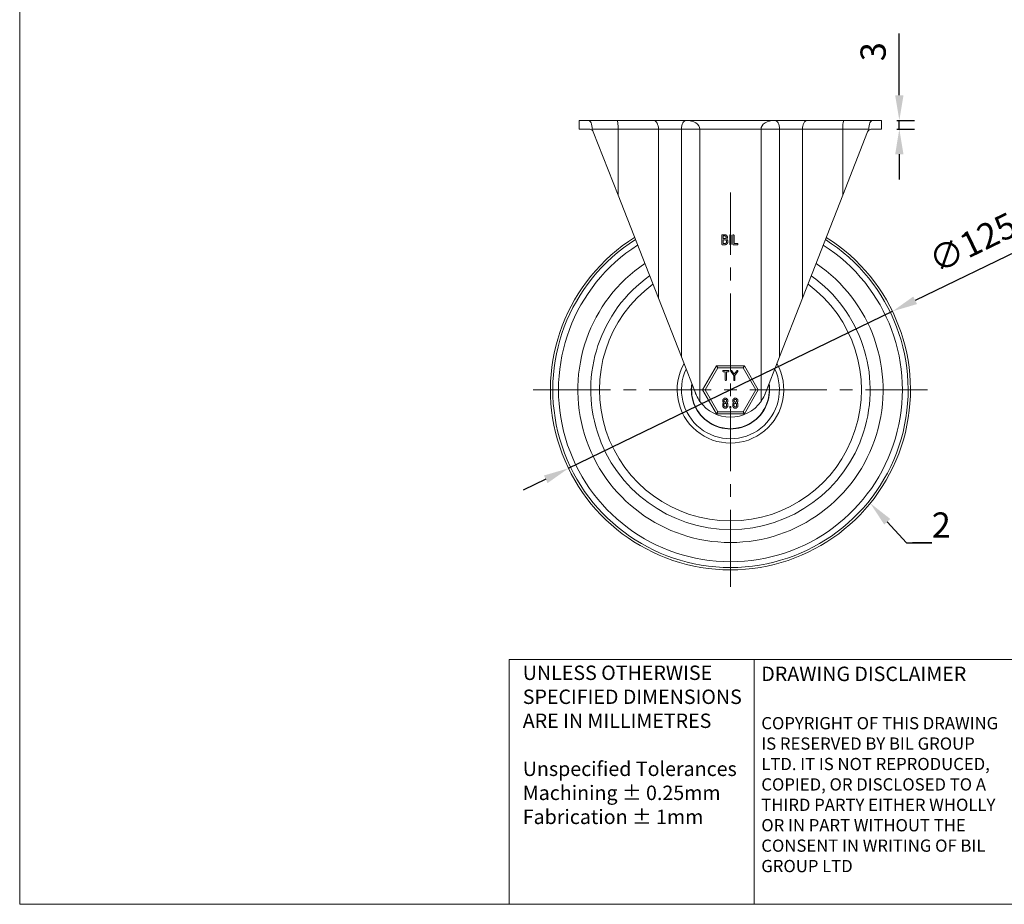
# Model space of a CAD drawing. Units: millimetres. Extents: x 10 to 287, y 10 to 200.
# Drawn here: x 10 to 147, y 10 to 133 of the extents above; entities that cross this region are included whole.
import ezdxf
from ezdxf import colors
from ezdxf.entities.mleader import LeaderData, LeaderLine
from ezdxf.math import Vec2, Vec3

# ---------------------------------------------------------------- set-up
doc = ezdxf.new("R2010")
doc.units = ezdxf.units.MM
doc.header["$LTSCALE"] = 0.75
doc.linetypes.add('CENTER2', pattern=[28.575, 19.05, -3.175, 3.175, -3.175])
for name, color, linetype, lineweight in [('FD_Dimensions', 7, 'Continuous', 13), ('Leaders', 7, 'Continuous', 13), ('Smart Centers', 7, 'CENTER2', 13), ('TITLEBLOCK', 7, 'Continuous', 18), ('Visible', 7, 'Continuous', 13), ('Visible Narrow', 7, 'Continuous', 13)]:
    doc.layers.add(name, color=color, linetype=linetype, lineweight=lineweight)
doc.styles.add('FusionTitle', font='arial.ttf')
doc.styles.get("Standard").update_dxf_attribs({"font": 'arial.ttf'})
doc.dimstyles.new('Dim-ISO-25', dxfattribs={"dimtxt": 3.5, "dimasz": 3.5, "dimexe": 2.1, "dimexo": 2.1, "dimgap": 1.4, "dimtad": 1, "dimdec": 4, "dimdsep": 46, "dimtxsty": 'Standard', "dimcen": 0, "dimadec": 4, "dimazin": 2, "dimtp": 0.1, "dimtm": 0.1, "dimtfac": 1, "dimtdec": 4, "dimtmove": 0, "dimatfit": 3, "dimfxl": 1, "dimarcsym": 0})

# ---------------------------------------------------------------- blocks, each defined once
blk = doc.blocks.new('BIL C&W DRAWING SHEET')
at = {"layer": 'TITLEBLOCK', "lineweight": 13}
for p, q in [((-209, 34), (-175, 34)), ((-175, 34), (-175, 0)), ((-175, 34), (-139, 34)), ((-209, 0), (-175, 0))]:
    blk.add_line(p, q, dxfattribs=at)
for points in [[(-277, 190), (0, 190), (0, 0), (-277, 0)], [(0, 0), (-209, 0), (-209, 34), (0, 34)], [(-209, 0), (-209, 0), (-209, 34), (-209, 34)], [(-209, 34), (-209, 34), (-209, 0), (-209, 0)], [(-175, 0), (-139, 0), (-139, 34), (-175, 34)]]:
    blk.add_lwpolyline(points, close=True, dxfattribs=at)
at = {"layer": 'TITLEBLOCK', "lineweight": 35, "attachment_point": 1, "style": 'FusionTitle'}
for s, width, heights, insert, char_height in [('UNLESS OTHERWISE SPECIFIED DIMENSIONS ARE IN MILLIMETRES\\P\\PUnspecified Tolerances\\PMachining %%P 0.25mm\\PFabrication %%P 1mm', 31, [34], (-207.13, 33.15), 2), ('DRAWING DISCLAIMER', 35, [0], (-174, 33), 2), ('COPYRIGHT OF THIS DRAWING IS RESERVED BY BIL GROUP LTD. IT IS NOT REPRODUCED, COPIED, OR DISCLOSED TO A THIRD PARTY EITHER WHOLLY OR IN PART WITHOUT THE CONSENT IN WRITING OF BIL GROUP LTD', 33, [0], (-174, 26), 1.7)]:
    blk.add_mtext_dynamic_manual_height_columns(s, width=width, gutter_width=17.5, heights=heights, dxfattribs=dict(at, insert=insert, char_height=char_height))
blk = doc.blocks.new('*U12')
at = {"layer": 'Smart Centers', "color": 0, "ltscale": 0.75, "transparency": 16777216}
for p, q in [((0, 2.68), (0, 27.38)), ((-27.38, 0), (-2.68, 0)), ((2.68, 0), (27.38, 0)), ((0, -27.38), (0, -2.68))]:
    blk.add_line(p, q, dxfattribs=at)
at = {"layer": 'Smart Centers', "color": 0, "linetype": 'Continuous', "ltscale": 0.75, "transparency": 16777216}
for p, q in [((-0.89, 0), (0.89, 0)), ((0, -0.89), (0, 0.89))]:
    blk.add_line(p, q, dxfattribs=at)
blk = doc.blocks.new('*D24')
at = {"layer": 'Defpoints', "color": 0, "transparency": 16777216}
for p in [(131.22, 92.34), (86.22, 70.54)]:
    blk.add_point(p, dxfattribs=at)
at = {"layer": 'FD_Dimensions', "color": 0, "lineweight": -2, "transparency": 16777216}
for p, q in [((150.45, 101.65), (134.37, 93.86)), ((86.22, 70.54), (131.22, 92.34)), ((83.07, 69.02), (79.92, 67.49))]:
    blk.add_line(p, q, dxfattribs=at)
at = {"layer": 'FD_Dimensions', "color": 0, "transparency": 16777216}
for points in [[(134.11, 94.39), (134.62, 93.34), (131.22, 92.34)], [(82.81, 69.54), (83.32, 68.49), (86.22, 70.54)]]:
    blk.add_solid(points, dxfattribs=at)
at = {"layer": 'FD_Dimensions', "color": 0, "transparency": 16777216, "insert": (142.55, 101.48), "char_height": 3.5, "attachment_point": 5, "rotation": 25.846}
blk.add_mtext('∅125', dxfattribs=at)
blk = doc.blocks.new('*D25')
at = {"layer": 'Defpoints', "color": 0, "transparency": 16777216}
for p in [(129.72, 118.84), (129.72, 117.64), (132.17, 118.84)]:
    blk.add_point(p, dxfattribs=at)
at = {"layer": 'FD_Dimensions', "color": 0, "lineweight": -2, "transparency": 16777216}
for p, q in [((132.17, 122.34), (132.17, 130.93)), ((131.82, 118.84), (134.27, 118.84)), ((131.82, 117.64), (134.27, 117.64)), ((132.17, 117.64), (132.17, 118.84)), ((132.17, 114.14), (132.17, 110.64))]:
    blk.add_line(p, q, dxfattribs=at)
at = {"layer": 'FD_Dimensions', "color": 0, "transparency": 16777216}
for points in [[(131.59, 122.34), (132.75, 122.34), (132.17, 118.84)], [(131.59, 114.14), (132.75, 114.14), (132.17, 117.64)]]:
    blk.add_solid(points, dxfattribs=at)
at = {"layer": 'FD_Dimensions', "color": 0, "transparency": 16777216, "insert": (128.98, 128.39), "char_height": 3.5, "attachment_point": 5, "rotation": 90}
blk.add_mtext('3', dxfattribs=at)

msp = doc.modelspace()

# ---------------------------------------------------------------- linework, layer by layer
at = {"layer": 'Visible', "extrusion": (0, 1, 0)}
for p, q in [((88.945276, 118.839768), (87.717195, 118.839768)), ((87.717195, 118.839768), (87.717195, 117.639768)), ((87.717195, 117.639768), (89.107769, 117.639768)), ((92.984677, 118.839768), (88.945276, 118.839768)), ((89.517195, 117.478369), (89.517195, 117.639768)), ((92.984677, 118.839768), (98.034371, 118.839768)), ((102.581185, 118.839768), (98.034371, 118.839768)), ((98.717195, 117.639768), (98.717195, 94.143166)), ((114.853205, 118.839768), (102.581185, 118.839768)), ((119.400019, 118.839768), (114.853205, 118.839768)), ((118.717195, 117.639768), (118.717195, 94.143166)), ((119.400019, 118.839768), (124.449713, 118.839768)), ((128.489114, 118.839768), (124.449713, 118.839768)), ((127.917195, 117.478369), (127.917195, 117.639768)), ((128.32662, 117.639768), (129.717195, 117.639768)), ((128.489114, 118.839768), (129.717195, 118.839768)), ((129.717195, 118.839768), (129.717195, 117.639768)), ((89.666469, 117.258525), (93.117195, 108.445445)), ((124.317195, 108.445445), (127.76792, 117.258525)), ((98.717195, 94.143166), (93.117195, 108.445445)), ((124.317195, 108.445445), (118.717195, 94.143166)), ((107.506687, 101.668255), (107.506687, 102.895689)), ((107.593666, 102.981972), (107.934624, 102.981972)), ((107.934624, 102.809428), (107.680622, 102.809428)), ((107.680622, 102.809428), (107.680622, 102.436434)), ((108.620845, 101.668255), (108.620845, 102.895689)), ((108.79478, 102.895689), (108.79478, 101.668255)), ((109.039524, 101.668255), (109.039524, 102.895689)), ((109.213459, 102.895689), (109.213459, 101.754516)), ((107.934624, 101.581972), (107.593666, 101.581972)), ((107.680622, 102.436434), (107.934624, 102.436434)), ((107.934624, 102.26389), (107.680622, 102.26389)), ((107.680622, 102.26389), (107.680622, 101.754516)), ((107.680622, 101.754516), (107.934624, 101.754516)), ((109.672019, 101.581972), (109.126502, 101.581972)), ((109.213459, 101.754516), (109.690797, 101.754516)), ((109.690797, 101.754516), (109.681408, 101.745475)), ((98.717195, 94.143166), (101.902815, 86.00716)), ((115.531575, 86.00716), (118.717195, 94.143166)), ((101.902815, 86.00716), (103.998468, 80.654907)), ((106.783071, 84.789768), (104.848948, 81.439768)), ((110.651318, 84.789768), (106.783071, 84.789768)), ((106.783071, 84.789768), (106.956276, 84.489768)), ((110.651318, 84.789768), (110.478113, 84.489768)), ((112.585441, 81.439768), (110.651318, 84.789768)), ((113.435922, 80.654907), (115.531575, 86.00716)), ((107.726242, 84.130526), (108.426937, 84.130526)), ((107.980222, 83.957982), (107.726242, 83.957982)), ((107.980222, 82.816809), (107.980222, 83.957982)), ((108.154157, 83.957982), (108.154157, 82.816809)), ((108.408159, 83.957982), (108.154157, 83.957982)), ((108.426937, 84.130526), (108.417548, 84.121485)), ((109.162581, 83.436937), (108.768939, 83.994234)), ((108.911578, 84.09397), (109.249407, 83.601353)), ((109.162581, 82.816809), (109.162581, 83.436937)), ((109.249407, 83.601353), (109.587236, 84.09397)), ((109.729875, 83.994234), (109.336516, 83.437329)), ((109.336516, 83.437329), (109.336516, 82.816809)), ((104.848948, 81.439768), (106.783071, 78.089768)), ((104.848948, 81.439768), (105.195358, 81.439768)), ((110.651318, 78.089768), (112.585441, 81.439768)), ((112.585441, 81.439768), (112.239031, 81.439768)), ((107.638568, 79.242175), (107.638568, 79.378554)), ((107.812503, 79.378554), (107.812503, 79.242175)), ((108.184106, 79.242175), (108.184106, 79.378554)), ((108.358041, 79.378554), (108.358041, 79.242175)), ((109.032309, 79.242175), (109.032309, 79.378554)), ((109.206244, 79.378554), (109.206244, 79.242175)), ((109.577847, 79.242175), (109.577847, 79.378554)), ((109.751782, 79.378554), (109.751782, 79.242175)), ((106.783071, 78.089768), (106.956276, 78.389768)), ((106.783071, 78.089768), (110.651318, 78.089768)), ((108.61363, 78.969417), (108.61363, 79.037596)), ((108.787565, 79.037596), (108.787565, 78.969417)), ((110.651318, 78.089768), (110.478113, 78.389768))]:
    msp.add_line(p, q, dxfattribs=at)
at = {"layer": 'Visible'}
for centre, radius, start, end in [((89.107769, 117.039768), 0.6, 46.97041324, 90), ((128.32662, 117.039768), 0.6, 90, 133.02958676), ((89.107769, 117.039768), 0.6, 21.38262689, 46.97041324), ((128.32662, 117.039768), 0.6, 133.02958676, 158.61737311), ((108.717195, 81.439768), 21.2, 124.13620207, 55.86379793), ((108.717195, 81.439768), 5.44, 170.73381639, 9.26618361), ((108.717195, 82.839768), 5.2, 197.92021314, 204.84504063), ((108.717195, 82.839768), 5.2, 335.15495937, 342.07978686), ((108.717195, 82.839768), 5.2, 215.24814249, 324.75185751)]:
    msp.add_arc(centre, radius, start, end, dxfattribs=at)
at = {"layer": 'Visible', "extrusion": (1.22465e-16, 0, -1)}
for centre, radius, start, end in [((-108.717195, 81.439768), 25, 122.17222814, 57.82777186), ((-108.717195, 81.439768), 21.2, 124.13620207, 55.86379793), ((-108.717195, 81.439768), 19.4, 125.34242501, 54.65757499), ((-108.717195, 81.439768), 6.8, 154.87408674, 25.12591326), ((-108.717195, 81.439768), 5.4, 171.4578052, 8.5421948), ((-108.717195, 82.839768), 5.2, 324.75185751, 335.15495937), ((-107.992887, 79.381045), 0.354328, 359.59720021, 44.98668691), ((-108.085989, 79.266999), 0.50102, 46.68446585, 50.06919622), ((-108.085537, 80.035272), 0.500644, 309.89937779, 313.27819539), ((-107.902212, 80.044682), 0.513373, 226.73796817, 230.03981219), ((-107.896854, 79.251748), 0.521369, 129.99220068, 133.23718022), ((-108.001866, 79.380002), 0.356179, 135.06372941, 180.23294396), ((-109.386628, 79.381045), 0.354328, 359.59720021, 44.98668691), ((-109.47973, 79.266999), 0.50102, 46.68446585, 50.06919622), ((-109.479277, 80.035272), 0.500644, 309.89937779, 313.27819539), ((-109.295953, 80.044682), 0.513373, 226.73796817, 230.03981219), ((-109.290594, 79.251748), 0.521369, 129.99220068, 133.23718022), ((-109.395606, 79.380002), 0.356179, 135.06372941, 180.23294396), ((-108.717195, 82.839768), 5.2, 204.84504063, 215.24814249)]:
    msp.add_arc(centre, radius, start, end, dxfattribs=at)
at = {"layer": 'Visible', "extrusion": (1.22465e-16, 2.24208e-44, -1)}
msp.add_ellipse((88.945276, 117.639768), major_axis=(0, 1.2), ratio=0.4765992095, start_param=0, end_param=1.5707963268, dxfattribs=at)
at = {"layer": 'Visible', "extrusion": (1.22465e-16, 0, -1)}
msp.add_ellipse((128.489114, 117.639768), major_axis=(0, 1.2), ratio=0.4765992095, start_param=-1.5707963268, end_param=0, dxfattribs=at)
at = {"layer": 'Visible'}
for points, degree, knots in [([(98.034371, 118.839768), (98.035005, 118.839768), (98.03564, 118.839767), (98.082011, 118.839538), (98.127652, 118.831192), (98.217336, 118.798507), (98.261157, 118.774254), (98.384873, 118.68086), (98.458985, 118.591827), (98.583474, 118.369131), (98.632766, 118.237795), (98.699919, 117.949497), (98.717195, 117.795395), (98.717195, 117.639768)], 3, [-0.94627466672, -0.94627466672, -0.94627466672, -0.94627466672, -0.94543219164, -0.94543219164, -0.88469525981, -0.88469525981, -0.8239839119, -0.8239839119, -0.70645648047, -0.70645648047, -0.58945632868, -0.58945632868, -0.47271609582, -0.47271609582, -0.47271609582, -0.47271609582]), ([(118.717195, 117.639768), (118.717195, 117.795395), (118.734471, 117.949497), (118.801624, 118.237795), (118.850915, 118.369131), (118.975405, 118.591827), (119.049516, 118.68086), (119.173232, 118.774254), (119.217054, 118.798507), (119.306737, 118.831192), (119.352378, 118.839538), (119.39875, 118.839767), (119.399384, 118.839768), (119.400019, 118.839768)], 3, [-0.47271609591, -0.47271609591, -0.47271609591, -0.47271609591, -0.35597586303, -0.35597586303, -0.23897571122, -0.23897571122, -0.12144827977, -0.12144827977, -0.06073693185, -0.06073693185, 0, 0, 0.00084247508, 0.00084247508, 0.00084247508, 0.00084247508]), ([(107.934624, 102.981972), (108.008932, 102.981972), (108.140834, 102.925421), (108.238006, 102.82825), (108.294361, 102.696782), (108.294361, 102.536996), (108.222422, 102.39314), (108.167523, 102.360018)], 2, [0, 0, 0, 1, 2, 3, 4, 5.1636256622, 6.3272513243, 6.3272513243, 6.3272513243]), ([(107.934624, 102.436434), (107.973158, 102.436434), (108.040359, 102.465753), (108.090586, 102.515979), (108.120404, 102.584332), (108.120404, 102.661248), (108.090564, 102.7296), (108.040381, 102.779783), (107.972506, 102.809428), (107.934624, 102.809428)], 2, [0, 0, 0, 1, 2, 3, 4, 4.9926801802, 5.9853603604, 6.9780405405, 7.9707207207, 7.9707207207, 7.9707207207]), ([(109.039524, 102.895689), (109.039524, 102.931767), (109.089729, 102.981972), (109.162993, 102.981972), (109.213459, 102.931485), (109.213459, 102.895689)], 2, [0, 0, 0, 1, 2, 2.9923167849, 3.9846335697, 3.9846335697, 3.9846335697]), ([(108.167523, 102.360018), (108.251546, 102.316312), (108.36254, 102.124142), (108.36254, 101.921388), (108.295296, 101.765405), (108.179042, 101.649151), (108.023255, 101.581972), (107.934624, 101.581972)], 2, [0, 0, 0, 1, 2, 2.764183056, 3.528366112, 4.2925491679, 5.0567322239, 5.0567322239, 5.0567322239]), ([(107.934624, 101.754516), (107.986764, 101.754516), (108.078567, 101.794767), (108.147876, 101.864076), (108.188605, 101.956966), (108.188605, 102.061136), (108.147876, 102.154048), (108.078545, 102.223378), (107.986112, 102.26389), (107.934624, 102.26389)], 2, [0, 0, 0, 1, 2, 3, 4, 4.9937603993, 5.9875207987, 6.981281198, 7.9750415973, 7.9750415973, 7.9750415973]), ([(108.79478, 101.668255), (108.79478, 101.632177), (108.744597, 101.581972), (108.670768, 101.581972), (108.620845, 101.631895), (108.620845, 101.668255)], 2, [0, 0, 0, 1, 2, 3.0076832151, 4.0153664303, 4.0153664303, 4.0153664303]), ([(109.681408, 101.745475), (109.70851, 101.754516), (109.758997, 101.704029), (109.758997, 101.632177), (109.708792, 101.581972), (109.672019, 101.581972)], 2, [0, 0, 0, 1, 2, 3.0085054678, 4.0170109356, 4.0170109356, 4.0170109356]), ([(107.726242, 83.957982), (107.689186, 83.957982), (107.639263, 84.007883), (107.639263, 84.080321), (107.689468, 84.130526), (107.726242, 84.130526)], 2, [0, 0, 0, 1, 2, 2.9922295278, 3.9844590556, 3.9844590556, 3.9844590556]), ([(108.417548, 84.121485), (108.444629, 84.130526), (108.495116, 84.080038), (108.495116, 84.008165), (108.444911, 83.957982), (108.408159, 83.957982)], 2, [0, 0, 0, 1, 2, 3.007893139, 4.0157862781, 4.0157862781, 4.0157862781]), ([(108.154157, 82.816809), (108.154157, 82.780731), (108.103952, 82.730526), (108.030145, 82.730526), (107.980222, 82.780448), (107.980222, 82.816809)], 2, [0, 0, 0, 1, 2, 3.0082791248, 4.0165582496, 4.0165582496, 4.0165582496]), ([(109.336516, 82.816809), (109.336516, 82.780731), (109.286311, 82.730526), (109.212481, 82.730526), (109.162581, 82.780448), (109.162581, 82.816809)], 2, [0, 0, 0, 1, 2, 3.0076832151, 4.0153664303, 4.0153664303, 4.0153664303]), ([(107.742325, 79.670786), (107.692881, 79.72023), (107.638568, 79.850263), (107.638568, 79.997618), (107.692881, 80.127673), (107.793508, 80.2283), (107.924801, 80.283134), (108.071504, 80.283134), (108.202841, 80.228278), (108.303446, 80.127673), (108.358041, 79.996923), (108.358041, 79.850937), (108.303446, 79.72023), (108.254046, 79.67083)], 2, [2.5933263331, 2.5933263331, 2.5933263331, 3.6165035191, 4.6396807051, 5.6586410878, 6.6776014706, 7.6877966027, 8.6979917349, 9.7040051012, 10.7100184676, 11.7252012266, 12.7403839857, 13.7601109827, 14.7798379797, 14.7798379797, 14.7798379797]), ([(108.184093, 79.92176), (108.184106, 79.922925), (108.184106, 79.962409), (108.154266, 80.030762), (108.104083, 80.080945), (108.036187, 80.11059), (107.96014, 80.11059), (107.892244, 80.080945), (107.842039, 80.03074), (107.812503, 79.96304), (107.812503, 79.924093)], 2, [7.9386355631, 7.9386355631, 7.9386355631, 7.968662563, 8.95356573, 9.938468897, 10.923372064, 11.908275231, 12.9005242048, 13.8927731786, 14.8850221523, 15.8772711261, 15.8772711261, 15.8772711261]), ([(107.812503, 79.924093), (107.812503, 79.88482), (107.842061, 79.817119), (107.892244, 79.766936), (107.959467, 79.737596), (108.036839, 79.737596), (108.104061, 79.766914), (108.154288, 79.817141), (108.183655, 79.884459), (108.184093, 79.92176)], 2, [0, 0, 0, 1, 2, 3, 4, 4.9921656407, 5.9843312815, 6.9764969222, 7.9386355631, 7.9386355631, 7.9386355631]), ([(108.184106, 79.378554), (108.184106, 79.416871), (108.154266, 79.485245), (108.104083, 79.535428), (108.036187, 79.565052), (107.96014, 79.565052), (107.892266, 79.53545), (107.842039, 79.485224), (107.812503, 79.417545), (107.812503, 79.378554)], 2, [0, 0, 0, 1, 2, 3, 4, 5.007458405, 6.0149168101, 7.0223752151, 8.0298336202, 8.0298336202, 8.0298336202]), ([(109.136066, 79.670786), (109.086621, 79.72023), (109.032309, 79.850263), (109.032309, 79.997618), (109.086621, 80.127673), (109.187248, 80.2283), (109.318542, 80.283134), (109.465245, 80.283134), (109.596582, 80.228278), (109.697187, 80.127673), (109.751782, 79.996923), (109.751782, 79.850937), (109.697187, 79.72023), (109.647786, 79.67083)], 2, [2.5933263331, 2.5933263331, 2.5933263331, 3.6165035191, 4.6396807051, 5.6586410878, 6.6776014706, 7.6877966027, 8.6979917349, 9.7040051012, 10.7100184676, 11.7252012266, 12.7403839857, 13.7601109827, 14.7798379797, 14.7798379797, 14.7798379797]), ([(109.577833, 79.92176), (109.577847, 79.922925), (109.577847, 79.962409), (109.548007, 80.030762), (109.497823, 80.080945), (109.429927, 80.11059), (109.353881, 80.11059), (109.285985, 80.080945), (109.23578, 80.03074), (109.206244, 79.96304), (109.206244, 79.924093)], 2, [7.9386355631, 7.9386355631, 7.9386355631, 7.968662563, 8.95356573, 9.938468897, 10.923372064, 11.908275231, 12.9005242048, 13.8927731786, 14.8850221523, 15.8772711261, 15.8772711261, 15.8772711261]), ([(109.206244, 79.924093), (109.206244, 79.88482), (109.235802, 79.817119), (109.285985, 79.766936), (109.353207, 79.737596), (109.430579, 79.737596), (109.497802, 79.766914), (109.548028, 79.817141), (109.577396, 79.884459), (109.577833, 79.92176)], 2, [0, 0, 0, 1, 2, 3, 4, 4.9921656407, 5.9843312815, 6.9764969222, 7.9386355631, 7.9386355631, 7.9386355631]), ([(109.577847, 79.378554), (109.577847, 79.416871), (109.548007, 79.485245), (109.497823, 79.535428), (109.429927, 79.565052), (109.353881, 79.565052), (109.286007, 79.53545), (109.23578, 79.485224), (109.206244, 79.417545), (109.206244, 79.378554)], 2, [0, 0, 0, 1, 2, 3, 4, 5.007458405, 6.0149168101, 7.0223752151, 8.0298336202, 8.0298336202, 8.0298336202]), ([(108.358041, 79.242175), (108.358041, 79.169041), (108.303446, 79.038313), (108.202819, 78.937686), (108.072178, 78.883134), (107.924149, 78.883134), (107.793486, 78.937707), (107.692881, 79.038313), (107.638568, 79.168367), (107.638568, 79.242175)], 2, [0, 0, 0, 1, 2, 2.9913978495, 3.9827956989, 4.9779853024, 5.973174906, 6.9774352481, 7.9816955902, 7.9816955902, 7.9816955902]), ([(107.812503, 79.242175), (107.812503, 79.202924), (107.842061, 79.135202), (107.892244, 79.085019), (107.959467, 79.055678), (108.036839, 79.055678), (108.104061, 79.084997), (108.154288, 79.135224), (108.184106, 79.203598), (108.184106, 79.242175)], 2, [0, 0, 0, 1, 2, 3, 4, 4.9921656407, 5.9843312815, 6.9764969222, 7.968662563, 7.968662563, 7.968662563]), ([(108.61363, 79.037596), (108.61363, 79.073674), (108.663835, 79.123879), (108.737099, 79.123879), (108.787565, 79.073391), (108.787565, 79.037596)], 2, [0, 0, 0, 1, 2, 2.9923167849, 3.9846335697, 3.9846335697, 3.9846335697]), ([(108.787565, 78.969417), (108.787565, 78.933339), (108.737382, 78.883134), (108.663552, 78.883134), (108.61363, 78.933056), (108.61363, 78.969417)], 2, [0, 0, 0, 1, 2, 3.0076832151, 4.0153664303, 4.0153664303, 4.0153664303]), ([(109.751782, 79.242175), (109.751782, 79.169041), (109.697187, 79.038313), (109.59656, 78.937686), (109.465918, 78.883134), (109.31789, 78.883134), (109.187227, 78.937707), (109.086621, 79.038313), (109.032309, 79.168367), (109.032309, 79.242175)], 2, [0, 0, 0, 1, 2, 2.9913978495, 3.9827956989, 4.9779853024, 5.973174906, 6.9774352481, 7.9816955902, 7.9816955902, 7.9816955902]), ([(109.206244, 79.242175), (109.206244, 79.202924), (109.235802, 79.135202), (109.285985, 79.085019), (109.353207, 79.055678), (109.430579, 79.055678), (109.497802, 79.084997), (109.548028, 79.135224), (109.577847, 79.203598), (109.577847, 79.242175)], 2, [0, 0, 0, 1, 2, 3, 4, 4.9921656407, 5.9843312815, 6.9764969222, 7.968662563, 7.968662563, 7.968662563])]:
    msp.add_open_spline(points, degree=degree, knots=knots, dxfattribs=at)
for points in [[(107.506687, 102.895689), (107.506687, 102.931767), (107.556892, 102.981972), (107.593666, 102.981972)], [(108.620845, 102.895689), (108.620845, 102.931767), (108.67105, 102.981972), (108.707824, 102.981972)], [(108.707824, 102.981972), (108.744315, 102.981972), (108.79478, 102.931485), (108.79478, 102.895689)], [(107.593666, 101.581972), (107.55661, 101.581972), (107.506687, 101.631895), (107.506687, 101.668255)], [(109.126502, 101.581972), (109.089446, 101.581972), (109.039524, 101.631895), (109.039524, 101.668255)], [(108.768939, 83.994234), (108.749336, 84.023705), (108.760094, 84.093752), (108.789999, 84.114856)], [(108.789999, 84.114856), (108.819427, 84.134612), (108.890779, 84.123441), (108.911578, 84.09397)], [(109.587236, 84.09397), (109.608035, 84.123441), (109.679409, 84.134612), (109.708815, 84.114856)], [(109.708815, 84.114856), (109.738698, 84.093752), (109.749761, 84.023705), (109.729875, 83.994234)]]:
    msp.add_open_spline(points, degree=2, dxfattribs=at)
at = {"layer": 'Visible Narrow', "extrusion": (0, 1, 0)}
for p, q in [((89.517195, 117.639768), (93.117195, 117.639768)), ((98.717195, 117.639768), (93.117195, 117.639768)), ((93.117195, 117.639768), (93.117195, 108.445445)), ((98.717195, 117.639768), (101.902815, 117.639768)), ((104.470561, 117.639768), (101.902815, 117.639768)), ((101.902815, 117.639768), (101.902815, 86.00716)), ((104.470561, 79.838751), (104.470561, 117.639768)), ((104.470561, 117.639768), (112.963828, 117.639768)), ((115.531575, 117.639768), (112.963828, 117.639768)), ((112.963828, 117.639768), (112.963828, 79.838751)), ((115.531575, 117.639768), (118.717195, 117.639768)), ((115.531575, 86.00716), (115.531575, 117.639768)), ((124.317195, 117.639768), (118.717195, 117.639768)), ((124.317195, 117.639768), (127.917195, 117.639768)), ((124.317195, 117.639768), (124.317195, 108.445445)), ((105.195358, 81.439768), (106.956276, 84.489768)), ((106.956276, 84.489768), (110.478113, 84.489768)), ((110.478113, 84.489768), (112.239031, 81.439768)), ((106.956276, 78.389768), (105.195358, 81.439768)), ((112.239031, 81.439768), (110.478113, 78.389768)), ((110.478113, 78.389768), (106.956276, 78.389768))]:
    msp.add_line(p, q, dxfattribs=at)
at = {"layer": 'Visible Narrow'}
for radius, start, end in [(24.676215, 122.31553391, 57.68446609), (23.8802, 122.68468866, 57.31531134)]:
    msp.add_arc((108.717195, 81.439768), radius, start, end, dxfattribs=at)
at = {"layer": 'Visible Narrow', "extrusion": (1.22465e-16, 0, -1)}
for radius, start, end in [(18.2, 126.28347066, 53.71652934), (7.4, 150.61319689, 29.38680311)]:
    msp.add_arc((-108.717195, 81.439768), radius, start, end, dxfattribs=at)
at = {"layer": 'Visible Narrow'}
for centre, major_axis, ratio, start_param, end_param in [((92.984677, 117.639768), (0, 1.2), 0.1104315261, 4.7123889804, 6.2831853072), ((102.581185, 117.639768), (0, 1.2), 0.5653083509, 0, 1.5707963268), ((114.853205, 117.639768), (1.889377, 0), 0.6351301255, 1.5707963268, 3.1415926536), ((114.853205, 117.639768), (0, 1.2), 0.5653083509, -1.5707963268, 0)]:
    msp.add_ellipse(centre, major_axis=major_axis, ratio=ratio, start_param=start_param, end_param=end_param, dxfattribs=at)
at = {"layer": 'Visible Narrow', "extrusion": (1.22465e-16, 0, -1)}
msp.add_ellipse((102.581185, 117.639768), major_axis=(1.889377, 0), ratio=0.6351301255, start_param=-1.5707963268, end_param=0, dxfattribs=at)
at = {"layer": 'Visible Narrow', "extrusion": (1.22465e-16, 5.60519e-45, -1)}
msp.add_ellipse((124.449713, 117.639768), major_axis=(0, 1.2), ratio=0.1104315261, start_param=-1.5707963268, end_param=0, dxfattribs=at)

# ---------------------------------------------------------------- block references
at = {"layer": 'Smart Centers', "ltscale": 0.75}
msp.add_blockref('*U12', (108.717195, 81.439768), dxfattribs=at)
at = {"layer": 'TITLEBLOCK'}
msp.add_blockref('BIL C&W DRAWING SHEET', (287, 10), dxfattribs=at)

# ---------------------------------------------------------------- dimensions: what is measured, and where the dimension line sits
at = {"layer": 'FD_Dimensions'}
dim = msp.add_linear_dim(base=(132.170057, 118.839768), p1=(129.717195, 117.639768), p2=(129.717195, 118.839768), angle=90, dimstyle='Dim-ISO-25', override={"dimlfac": 2.5, "dimclrd": 0, "dimclre": 0}, dxfattribs=at)
dim.commit()
dim.dimension.update_dxf_attribs({"geometry": '*D25', "text_midpoint": (128.981858, 128.385744)})
dim = msp.add_diameter_dim_2p(p1=(86.217966, 70.540927), p2=(131.216423, 92.338609), dimstyle='Dim-ISO-25', override={"dimlfac": 2.5}, dxfattribs=at)
dim.commit()
dim.dimension.update_dxf_attribs({"geometry": '*D24', "text_midpoint": (143.98122, 98.521998), "dimtype": 163})

# ---------------------------------------------------------------- leaders
at = {"layer": 'Leaders'}
ml = msp.add_multileader_mtext('Standard', dxfattribs=at)
ml.set_content('2', color=256)
ml.set_leader_properties()
ml.build(insert=Vec2(0, 0))
ml.multileader.update_dxf_attribs({"text_left_attachment_type": 5, "text_right_attachment_type": 5, "dogleg_length": 3.5, "arrow_head_size": 3.5})
ctx = ml.context
ctx.base_point, ctx.char_height, ctx.arrow_head_size, ctx.landing_gap_size, ctx.plane_origin = Vec3(136.670995, 60.205757), 3.5, 3.5, 0, Vec3(128.132677, 65.690513)
ctx.left_attachment, ctx.right_attachment = 5, 5
notes = []
notes.append((ctx, [(0, (1, 1, 0), (133.170995, 60.205757), (1, 0), 3.5, [(0, [(128.132677, 65.690513)], 0, [])])]))
ctx.mtext.insert, ctx.mtext.flow_direction = Vec3(136.670995, 64.420081), 5
for ctx, leaders in notes:
    for number, flags, end, landing, length, lines in leaders:
        leader = LeaderData()
        leader.index, (leader.has_last_leader_line, leader.has_dogleg_vector, leader.attachment_direction) = number, flags
        leader.last_leader_point, leader.dogleg_vector, leader.dogleg_length = Vec3(end), Vec3(landing), length
        for number, points, colour, breaks in lines:
            line = LeaderLine()
            line.index, line.vertices, line.color, line.breaks = number, Vec3.list(points), colors.encode_raw_color(colour), breaks
            leader.lines.append(line)
        ctx.leaders.append(leader)

doc.saveas('drawing.dxf')
